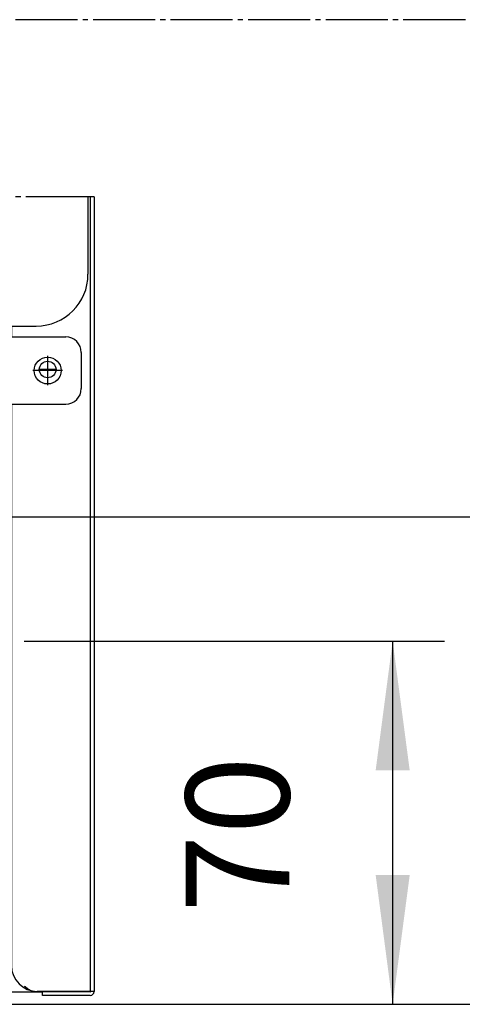
# Model space of a CAD drawing. Units: millimetres. Extents: x 133 to 343, y 268 to 565.
# Drawn here: x 305 to 314, y 436 to 455 of the extents above; entities that cross this region are included whole.
import ezdxf

# ---------------------------------------------------------------- set-up
doc = ezdxf.new("R2010")
doc.units = ezdxf.units.MM
doc.linetypes.add('DOT_CENTER', pattern=[14, 12, -1, 0, -1])
doc.layers.add('1', color=7, linetype='Continuous')
doc.styles.add('CONVERTER_13', font='txt.shx', dxfattribs={"width": 0.9})
doc.dimstyles.new('ME10_DIM_15', dxfattribs={"dimtxt": 20, "dimasz": 25, "dimexe": 10, "dimexo": 10, "dimgap": 20, "dimtad": 1, "dimdec": 0, "dimdsep": 46, "dimtxsty": 'CONVERTER_13', "dimsah": 1, "dimcen": 0.09, "dimclrd": 2, "dimclre": 2, "dimclrt": 1, "dimadec": 0, "dimazin": 0, "dimtfac": 1, "dimtdec": 4, "dimtix": 1, "dimtmove": 0, "dimatfit": 3, "dimfxl": 0, "dimtolj": 1, "dimtzin": 0, "dimarcsym": 0})
doc.dimstyles.new('ME10_DIM_16', dxfattribs={"dimtxt": 20, "dimasz": 25, "dimexe": 10, "dimexo": 10, "dimgap": 20, "dimtad": 1, "dimdec": 0, "dimdsep": 46, "dimtxsty": 'CONVERTER_13', "dimsah": 1, "dimcen": 0.09, "dimclrd": 2, "dimclre": 2, "dimclrt": 1, "dimadec": 0, "dimazin": 0, "dimtfac": 1, "dimtdec": 4, "dimtix": 1, "dimtmove": 0, "dimatfit": 3, "dimfxl": 0, "dimtolj": 1, "dimtzin": 0, "dimarcsym": 0})

# ---------------------------------------------------------------- blocks, each defined once
blk = doc.blocks.new('660863_00__189', base_point=(2686.05, 4364.39))
at = {"color": 4, "linetype": 'Continuous'}
for p, q in [((3018.01, 4364.39), (3056.51, 4364.39)), ((3053.96, 4365.51), (3054.03, 4365.42)), ((3054.03, 4365.42), (3053.98, 4365.5)), ((3054.03, 4365.42), (3054.04, 4365.41)), ((3054.04, 4365.41), (3054.57, 4364.98)), ((3054.57, 4364.98), (3054.98, 4364.76)), ((3056.51, 4364.39), (3056.51, 4364.49)), ((3056.51, 4364.39), (3057.42, 4364.39)), ((3062.78, 4364.49), (3062.27, 4364.39)), ((3062.27, 4364.49), (3062.27, 4364.39))]:
    blk.add_line(p, q, dxfattribs=at)
blk.add_arc((3056.51, 4367.89), 3.5, 225.0001, 270, dxfattribs=at)
blk = doc.blocks.new('702387_00__190', base_point=(2682.62, 4481.09))
at = {"color": 2, "linetype": 'DOT_CENTER'}
blk.add_line((3066.22, 4518.09), (3042.92, 4518.09), dxfattribs=at)
at = {"color": 4, "linetype": 'Continuous'}
for p, q in [((3066.22, 4518.09), (3066.22, 4503.09)), ((3050.22, 4493.09), (3056.22, 4493.09))]:
    blk.add_line(p, q, dxfattribs=at)
blk.add_arc((3056.22, 4503.09), 10, 270, 0, dxfattribs=at)
blk = doc.blocks.new('702458_00__192', base_point=(2694.46, 4365.19))
at = {"color": 4, "linetype": 'Continuous'}
blk.add_line((3054.31, 4365.19), (3054.37, 4365.19), dxfattribs=at)
blk = doc.blocks.new('702745_00__205', base_point=(2683.92, 4372.79))
at = {"color": 4, "linetype": 'Continuous'}
for p, q in [((2686.92, 4490.99), (3061.92, 4490.99)), ((3064.92, 4487.99), (3064.92, 4480.99)), ((3045.02, 4477.99), (3061.92, 4477.99))]:
    blk.add_line(p, q, dxfattribs=at)
blk.add_circle((3058.42, 4484.49), 2.6, dxfattribs=at)
for centre, start, end in [((3061.92, 4487.99), 0, 90), ((3061.92, 4480.99), 270, 0)]:
    blk.add_arc(centre, 3, start, end, dxfattribs=at)
at = {"layer": '1', "color": 2, "linetype": 'DOT_CENTER'}
for p, q in [((3058.42, 4487.35), (3058.42, 4481.63)), ((3061.28, 4484.49), (3055.56, 4484.49))]:
    blk.add_line(p, q, dxfattribs=at)
blk = doc.blocks.new('791152_00__217', base_point=(2683.92, 4372.79))
blk.add_blockref('702745_00__205', (2683.92, 4372.79))
blk = doc.blocks.new('702745_01__222', base_point=(2683.92, 4372.79))
at = {"color": 4, "linetype": 'Continuous'}
for p, q in [((2686.92, 4490.99), (3061.92, 4490.99)), ((3064.92, 4487.99), (3064.92, 4480.99)), ((3045.02, 4477.99), (3061.92, 4477.99))]:
    blk.add_line(p, q, dxfattribs=at)
blk.add_circle((3058.42, 4484.49), 2.6, dxfattribs=at)
for centre, start, end in [((3061.92, 4487.99), 0, 90), ((3061.92, 4480.99), 270, 0)]:
    blk.add_arc(centre, 3, start, end, dxfattribs=at)
blk = doc.blocks.new('791153_00__241', base_point=(2683.92, 4372.79))
blk.add_blockref('702745_01__222', (2683.92, 4372.79))
blk = doc.blocks.new('722275_00__242', base_point=(3051.42, 4363.69))
at = {"color": 2, "linetype": 'DOT_CENTER'}
for p, q in [((3066.22, 4518.09), (3051.42, 4518.09)), ((3066.62, 4518.09), (3066.22, 4518.09)), ((3067.42, 4518.09), (3066.62, 4518.09))]:
    blk.add_line(p, q, dxfattribs=at)
at = {"color": 4, "linetype": 'Continuous'}
for p, q in [((3051.42, 4518.09), (3051.42, 4518.09)), ((3066.62, 4518.09), (3066.62, 4364.49)), ((3067.42, 4518.09), (3067.42, 4364.49)), ((3051.42, 4493.09), (3051.42, 4490.99)), ((3051.42, 4477.99), (3051.42, 4369.49)), ((3066.62, 4364.49), (3056.42, 4364.49)), ((3057.42, 4363.69), (3057.42, 4364.39)), ((3066.62, 4364.39), (3057.42, 4364.39)), ((3067.42, 4364.49), (3066.62, 4364.49)), ((3066.62, 4363.69), (3057.42, 4363.69))]:
    blk.add_line(p, q, dxfattribs=at)
blk.add_circle((3058.42, 4484.69), 1.6, dxfattribs=at)
for centre, radius, start, end in [((3056.42, 4369.49), 5, 180, 270), ((3066.62, 4364.49), 0.8, 270, 0), ((3066.62, 4364.49), 0.1, 270, 0)]:
    blk.add_arc(centre, radius, start, end, dxfattribs=at)
at = {"layer": '1', "color": 2, "linetype": 'DOT_CENTER'}
for p, q in [((3058.42, 4486.45), (3058.42, 4482.93)), ((3060.18, 4484.69), (3056.66, 4484.69))]:
    blk.add_line(p, q, dxfattribs=at)
blk = doc.blocks.new('AC-46__244', base_point=(2681.42, 4361.99))
for name, p in [('702387_00__190', (2682.62, 4481.09)), ('791152_00__217', (2683.92, 4372.79)), ('791153_00__241', (2683.92, 4372.79)), ('722275_00__242', (3051.42, 4363.69)), ('660863_00__189', (2686.05, 4364.39)), ('702458_00__192', (2694.46, 4365.19))]:
    blk.add_blockref(name, p)
blk = doc.blocks.new('*D328')
at = {"layer": '1', "color": 2, "linetype": 'Continuous'}
for p, q in [((3002.87, 4456.19), (3203.35, 4456.19)), ((3193.35, 4456.19), (3193.35, 4361.99)), ((3043.92, 4361.99), (3203.35, 4361.99))]:
    blk.add_line(p, q, dxfattribs=at)
at = {"layer": '1', "color": 2}
for points in [[(3196.64, 4431.19), (3190.06, 4431.19), (3193.35, 4456.19)], [(3190.06, 4386.99), (3196.64, 4386.99), (3193.35, 4361.99)]]:
    blk.add_solid(points, dxfattribs=at)
at = {"layer": '1', "color": 1, "insert": (3173.35, 4392.24), "char_height": 20, "attachment_point": 7, "rotation": 90, "line_spacing_factor": 0.60024, "style": 'CONVERTER_13'}
blk.add_mtext('\\C1;\\C1;94\\C1;', dxfattribs=at)
blk = doc.blocks.new('*D329')
at = {"layer": '1', "color": 2, "linetype": 'Continuous'}
for p, q in [((3053.87, 4432.19), (3135.13, 4432.19)), ((3125.13, 4432.19), (3125.13, 4361.99)), ((3043.92, 4361.99), (3135.13, 4361.99))]:
    blk.add_line(p, q, dxfattribs=at)
at = {"layer": '1', "color": 2}
for points in [[(3128.43, 4407.19), (3121.84, 4407.19), (3125.13, 4432.19)], [(3121.84, 4386.99), (3128.43, 4386.99), (3125.13, 4361.99)]]:
    blk.add_solid(points, dxfattribs=at)
at = {"layer": '1', "color": 1, "insert": (3105.13, 4379.66), "char_height": 20, "attachment_point": 7, "rotation": 90, "line_spacing_factor": 0.60024, "style": 'CONVERTER_13'}
blk.add_mtext('\\C1;\\C1;70\\C1;', dxfattribs=at)
blk = doc.blocks.new('Dettaglio1__245', base_point=(2872.02, 4430.07))
at = {"layer": '1', "color": 2, "linetype": 'DOT_CENTER'}
blk.add_line((3229.19, 4552.3), (2566.19, 4552.3), dxfattribs=at)
blk.add_blockref('AC-46__244', (2681.42, 4361.99))
at = {"layer": '1'}
for base, p2, dimstyle, picture, middle in [((3193.35, 4456.19), (2992.87, 4456.19), 'ME10_DIM_15', '*D328', (3163.35, 4407.24)), ((3125.13, 4432.19), (3043.87, 4432.19), 'ME10_DIM_16', '*D329', (3095.13, 4394.66))]:
    dim = blk.add_linear_dim(base=base, p1=(3033.92, 4361.99), p2=p2, angle=90, dimstyle=dimstyle, override={"dimpost": '<>'}, dxfattribs=at)
    dim.commit()
    dim.dimension.update_dxf_attribs({"geometry": picture, "text_midpoint": middle, "text_rotation": 90})

msp = doc.modelspace()

# ---------------------------------------------------------------- block references
at = {"xscale": 0.1, "yscale": 0.1, "zscale": 0.1}
msp.add_blockref('Dettaglio1__245', (287.202, 443.007), dxfattribs=at)

doc.saveas('drawing.dxf')
